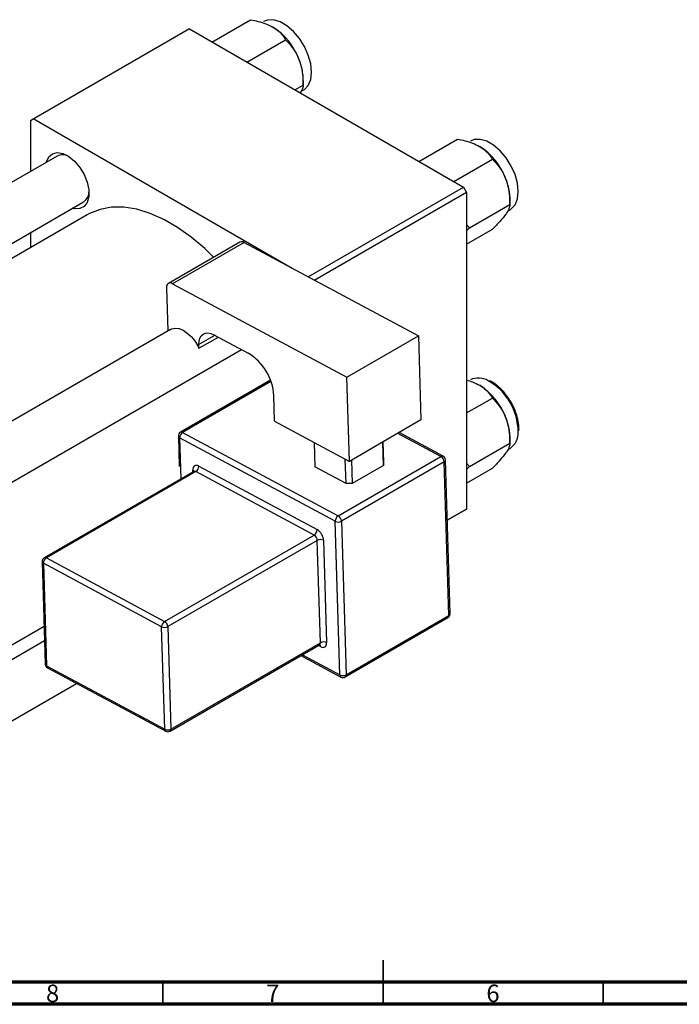
# Model space of a CAD drawing. Units: millimetres. Extents: x -135 to 637, y -34 to 415.
# Drawn here: x 219 to 369, y 5 to 229 of the extents above; entities that cross this region are included whole.
import ezdxf

# ---------------------------------------------------------------- set-up
doc = ezdxf.new("R2010")
doc.units = ezdxf.units.MM
doc.styles.add('SLDTEXTSTYLE0', font='TXT', dxfattribs={"width": 0.75})

msp = doc.modelspace()

# ---------------------------------------------------------------- linework, layer by layer
at = {"color": 7, "linetype": 'Continuous', "lineweight": 25}
for p, q in [((263.15, 223.5), (271.93, 228.57)), ((258.02, 226.46), (222.67, 206.05)), ((258.02, 226.46), (320.25, 190.53)), ((271.09, 218.91), (279.88, 223.98)), ((283.86, 213.74), (283.86, 214.97)), ((281.95, 212.64), (283.86, 213.74)), ((283.35, 212.23), (283.88, 212.54)), ((222.67, 206.05), (221.96, 205.64)), ((222.67, 206.05), (281.33, 172.18)), ((221.96, 205.64), (221.96, 194.11)), ((310.1, 196.39), (318.89, 201.47)), ((228.01, 197.61), (141.56, 147.7)), ((318.05, 191.81), (326.83, 196.88)), ((285.02, 170.2), (320.25, 190.53)), ((320.25, 190.53), (320.96, 189.31)), ((320.96, 189.31), (286.49, 169.41)), ((320.96, 189.31), (320.96, 117.45)), ((330.81, 186.64), (330.81, 187.87)), ((131.51, 128.04), (234.01, 187.21)), ((321.62, 181.33), (330.81, 186.64)), ((234.78, 184.25), (134.46, 126.34)), ((330.3, 185.13), (330.83, 185.43)), ((321.62, 181.33), (320.96, 182.1)), ((320.96, 180.63), (321.62, 181.33)), ((221.96, 180.26), (221.96, 176.85)), ((320.96, 177.59), (326.83, 180.98)), ((269.51, 178.08), (253.25, 168.7)), ((270.46, 178.01), (254.2, 168.62)), ((270.46, 178.01), (310.03, 156.78)), ((252.83, 167.72), (253.13, 157.9)), ((254.2, 168.62), (293.77, 147.39)), ((253.75, 158.26), (166.46, 107.87)), ((260.2, 153.97), (264.6, 156.51)), ((263.58, 157.05), (271.36, 152.88)), ((293.77, 147.39), (310.03, 156.78)), ((310.03, 156.78), (310.61, 137.68)), ((259.91, 154.5), (260.2, 153.97)), ((260.2, 153.97), (260.17, 154.8)), ((172.46, 97.47), (269.85, 153.69)), ((276.45, 146.7), (256.01, 134.9)), ((294.34, 128.29), (293.77, 147.39)), ((277.38, 137.39), (277.21, 143.21)), ((320.96, 139.27), (326.83, 142.66)), ((277.38, 137.39), (294.34, 128.29)), ((310.61, 137.68), (294.34, 128.29)), ((256.48, 134.86), (291.81, 115.91)), ((315.65, 129.43), (305.62, 134.81)), ((332.83, 135.19), (332.85, 135.36)), ((255.51, 134), (255.71, 127.12)), ((291.13, 114.67), (255.8, 133.63)), ((286.35, 132.58), (286.52, 127.02)), ((302.07, 127.34), (301.91, 132.66)), ((301.93, 132.68), (302.07, 128.13)), ((321.62, 127.12), (330.81, 132.42)), ((330.81, 132.42), (330.81, 133.65)), ((330.3, 130.91), (330.83, 131.21)), ((291.81, 115.91), (315.15, 129.38)), ((315.88, 128.17), (292.55, 114.7)), ((293.59, 123.23), (293.42, 128.79)), ((294.84, 128.58), (295, 123.26)), ((302.07, 128.13), (302.07, 127.34)), ((316.93, 93.29), (315.88, 128.17)), ((317.22, 93.7), (316.17, 128.58)), ((321.62, 127.12), (320.96, 127.89)), ((259.01, 126), (225.07, 106.4)), ((259.48, 125.96), (225.54, 106.37)), ((286.34, 111.55), (259.48, 125.96)), ((260.16, 127.2), (287.02, 112.79)), ((293.59, 123.23), (286.52, 127.02)), ((302.07, 127.34), (295, 123.26)), ((320.96, 126.42), (321.62, 127.12)), ((320.96, 123.37), (326.83, 126.76)), ((295, 123.26), (293.59, 123.23)), ((316.58, 114.93), (320.96, 117.45)), ((320.25, 117.05), (316.58, 114.93)), ((320.96, 117.45), (320.25, 117.05)), ((292.18, 79.79), (291.13, 114.67)), ((292.55, 114.7), (293.6, 79.82)), ((252.39, 91.96), (286.34, 111.55)), ((287.07, 110.34), (253.13, 90.75)), ((287.77, 87.09), (287.07, 110.34)), ((288.48, 110.37), (289.18, 87.12)), ((224.57, 105.51), (225.27, 82.25)), ((251.71, 90.72), (224.86, 105.13)), ((224.86, 105.13), (225.56, 81.87)), ((225.54, 106.37), (252.39, 91.96)), ((293.39, 79.33), (316.72, 92.8)), ((293.6, 79.82), (316.93, 93.29)), ((172.46, 60.52), (225.01, 90.85)), ((252.41, 67.47), (251.71, 90.72)), ((253.13, 90.75), (253.83, 67.5)), ((225.11, 87.5), (172.46, 57.11)), ((253.62, 67.01), (287.56, 86.6)), ((253.83, 67.5), (287.77, 87.09)), ((283.36, 84.18), (292.42, 79.32)), ((225.56, 81.87), (252.41, 67.47)), ((225.79, 81.4), (252.65, 67)), ((172.46, 43.26), (232.4, 77.86))]:
    msp.add_line(p, q, dxfattribs=at)
at = {"color": 8, "linetype": 'Continuous', "lineweight": 25}
for p, q in [((263.84, 156.91), (260.17, 154.8)), ((276.54, 146.44), (256.48, 134.86)), ((315.15, 129.38), (305.34, 134.64)), ((255.8, 133.63), (256.08, 124.31)), ((258.81, 125.88), (258.8, 126.3)), ((287.82, 86.22), (287.34, 86.48)), ((283.67, 84.36), (292.18, 79.79))]:
    msp.add_line(p, q, dxfattribs=at)
at = {"color": 7, "linetype": 'Continuous', "lineweight": 35}
for p, q in [((302, 5), (302, 15)), ((252, 10), (252, 5)), ((302, 10), (302, 5)), ((352, 10), (352, 5))]:
    msp.add_line(p, q, dxfattribs=at)
at = {"color": 7, "linetype": 'Continuous', "lineweight": 70}
for p, q in [((584, 10), (20, 10)), ((589, 5), (15, 5))]:
    msp.add_line(p, q, dxfattribs=at)
at = {"color": 7, "linetype": 'Continuous', "lineweight": 25, "flags": 128}
for points in [[(283.88, 212.54), (284.14, 212.71), (285.01, 213.66), (285.56, 215.01), (285.74, 216.66), (285.56, 218.52), (285.01, 220.49), (284.14, 222.46), (282.99, 224.29), (281.63, 225.9), (280.14, 227.18), (278.61, 228.07), (277.12, 228.51), (275.76, 228.47), (274.88, 228.13)], [(330.83, 185.43), (331.09, 185.6), (331.96, 186.56), (332.51, 187.9), (332.69, 189.55), (332.51, 191.42), (331.96, 193.39), (331.09, 195.35), (329.94, 197.19), (328.59, 198.8), (327.1, 200.08), (325.56, 200.97), (324.07, 201.4), (322.71, 201.36), (321.83, 201.02)], [(225.5, 196.16), (225.54, 196.3), (226.07, 197.41), (226.93, 198.13), (228.03, 198.39), (229.3, 198.18), (230.64, 197.51), (231.96, 196.43), (233.16, 195.02), (234.14, 193.39), (234.84, 191.66), (235.21, 189.95), (235.21, 188.39), (234.84, 187.1), (234.14, 186.18), (233.16, 185.69), (231.96, 185.66), (231.5, 185.77)], [(263.53, 174.63), (261.49, 176.62), (258.45, 179.2), (255.34, 181.42), (252.22, 183.22), (249.11, 184.59), (246.07, 185.52), (243.14, 185.98), (240.34, 185.97), (237.73, 185.49), (235.34, 184.56), (234.78, 184.25)], [(254.2, 168.62), (253.92, 168.74), (253.66, 168.79), (253.42, 168.77), (253.21, 168.67), (253.04, 168.52), (252.92, 168.3), (252.85, 168.03), (252.83, 167.72)], [(253.75, 158.26), (254.04, 158.39), (254.82, 158.54), (255.68, 158.42), (256.6, 158.04), (257.52, 157.43), (258.41, 156.61), (259.22, 155.62), (259.91, 154.5)], [(260.17, 154.8), (260.22, 155.57), (260.39, 156.24), (260.7, 156.78), (261.12, 157.18), (261.64, 157.41), (262.24, 157.46), (262.9, 157.34), (263.58, 157.05)], [(260.16, 127.2), (259.89, 127.31), (259.63, 127.36), (259.39, 127.34), (259.18, 127.25), (259.01, 127.09), (258.89, 126.87), (258.82, 126.6), (258.8, 126.3)], [(287.82, 86.22), (288.09, 86.1), (288.35, 86.05), (288.59, 86.08), (288.8, 86.17), (288.97, 86.33), (289.09, 86.54), (289.16, 86.81), (289.18, 87.12)]]:
    msp.add_lwpolyline(points, dxfattribs=at)
at = {"color": 7, "linetype": 'Continuous', "lineweight": 25}
for centre, radius, start, end in [((268.92, 214.31), 14.94, 20.2271, 57.362), ((271.19, 214.73), 12.67, 1.1082, 22.0212), ((315.87, 187.21), 14.94, 20.2271, 57.362), ((229.24, 195.17), 2.73, 58.2508, 116.7163), ((318.14, 187.62), 12.67, 1.1082, 22.0212), ((232.4, 189.55), 2.84, 304.5754, 0.4467), ((269.92, 177.2), 0.971, 56.3376, 115.0911), ((264.96, 142.4), 12.28, 3.7514, 58.5877), ((323.66, 142.77), 4.43, 59.8155, 114.3455), ((315.87, 132.99), 14.94, 20.2271, 57.362), ((318.14, 133.4), 12.67, 1.1082, 22.0212), ((256.51, 134.03), 1, 119.9973, 181.7234), ((257.29, 133.61), 1.49, 122.865, 179.4525), ((328.46, 134.72), 4.23, 304.0983, 2.7428), ((314.35, 128.07), 1.53, 3.7514, 58.5877), ((315.17, 128.55), 1, 1.7234, 61.7883), ((258.67, 127.21), 1.49, 302.865, 359.4525), ((292.62, 114.66), 1.49, 122.865, 179.4525), ((291.81, 116.1), 1.59, 244.7144, 297.6446), ((291.01, 114.6), 1.53, 3.7514, 58.5877), ((285.53, 112.81), 1.49, 302.865, 359.4525), ((285.42, 110.17), 3.07, 3.7514, 58.5877), ((285.54, 110.24), 1.53, 3.7514, 58.5877), ((287.8, 108.94), 1.59, 64.7144, 117.6446), ((225.57, 105.54), 1, 119.9973, 181.7234), ((226.35, 105.11), 1.49, 122.865, 179.4525), ((253.2, 90.71), 1.49, 122.865, 179.4525), ((251.59, 90.65), 1.53, 3.7514, 58.5877), ((316.22, 93.67), 1, 299.9973, 1.7234), ((252.39, 92.16), 1.59, 244.7144, 297.6446), ((288.5, 85.69), 1.59, 64.7144, 117.6446), ((226.27, 82.28), 1, 181.7234, 241.7883), ((292.86, 81.23), 1.59, 244.7144, 297.6446), ((292.89, 80.2), 1, 241.7883, 299.9973), ((253.09, 68.9), 1.59, 244.7144, 297.6446), ((253.12, 67.88), 1, 241.7883, 299.9973)]:
    msp.add_arc(centre, radius, start, end, dxfattribs=at)
at = {"color": 8, "linetype": 'Continuous', "lineweight": 25}
for centre, radius, start, end in [((319.21, 134.89), 13.47, 0.1155, 60.301), ((256.21, 134.46), 0.485, 56.3376, 115.0911), ((255.98, 134.07), 0.477, 187.6384, 247.7973), ((315.44, 128.96), 0.511, 66.539, 125.1056), ((315.71, 128.61), 0.469, 291.9896, 356.8205), ((258.56, 125.79), 0.559, 25.4357, 64.9834), ((259.21, 125.56), 0.485, 56.3376, 115.0911), ((225.04, 105.57), 0.477, 187.6384, 247.7973), ((225.27, 105.96), 0.485, 56.3376, 115.0911), ((316.44, 93.21), 0.496, 304.7678, 9.2308), ((316.75, 93.73), 0.469, 291.9896, 356.8205), ((287.28, 87.01), 0.496, 304.7678, 9.2308), ((287.25, 86.24), 0.565, 357.4582, 44.6608), ((225.74, 82.32), 0.477, 187.6384, 247.7973), ((226.06, 81.83), 0.506, 174.9049, 237.8126), ((292.69, 79.75), 0.506, 174.9049, 237.8126), ((293.11, 79.74), 0.496, 304.7678, 9.2308), ((252.92, 67.42), 0.506, 174.9049, 237.8126), ((253.34, 67.42), 0.496, 304.7678, 9.2308)]:
    msp.add_arc(centre, radius, start, end, dxfattribs=at)
at = {"color": 7, "linetype": 'Continuous', "lineweight": 25}
for points, knots in [([(271.93, 228.57), (272.5, 228.45), (273.7, 228.2), (275.44, 227.67), (276.46, 227.15), (276.97, 226.89)], [0, 0, 0, 0, 0.309312, 0.649384, 1, 1, 1, 1]), ([(276.97, 226.89), (277.02, 226.87), (277.55, 226.55), (278.46, 225.86), (279.33, 224.89), (279.73, 224.24), (279.88, 223.98)], [0, 0, 0, 0, 0.033431, 0.390071, 0.760192, 1, 1, 1, 1]), ([(279.88, 223.98), (280.4, 223.43), (281.46, 222.29), (282.44, 220.69), (282.85, 219.69), (282.93, 219.48)], [0, 0, 0, 0, 0.4323818, 0.879547, 1, 1, 1, 1]), ([(282.93, 219.48), (283.22, 218.54), (283.79, 216.68), (283.84, 214.72), (283.86, 213.74)], [0, 0, 0, 0, 0.5039946, 1, 1, 1, 1]), ([(283.86, 213.74), (283.84, 213.5), (283.81, 213.03), (283.4, 212.29), (283.19, 211.93)], [0, 0, 0, 0, 0.504142, 1, 1, 1, 1]), ([(318.89, 201.47), (319.45, 201.35), (320.65, 201.1), (322.39, 200.57), (323.41, 200.05), (323.92, 199.79)], [0, 0, 0, 0, 0.309312, 0.649384, 1, 1, 1, 1]), ([(323.92, 199.79), (323.97, 199.76), (324.51, 199.45), (325.42, 198.76), (326.28, 197.78), (326.68, 197.13), (326.83, 196.88)], [0, 0, 0, 0, 0.033431, 0.390071, 0.760192, 1, 1, 1, 1]), ([(326.83, 196.88), (327.35, 196.32), (328.41, 195.19), (329.39, 193.59), (329.8, 192.58), (329.89, 192.37)], [0, 0, 0, 0, 0.432382, 0.879547, 1, 1, 1, 1]), ([(329.89, 192.37), (330.17, 191.44), (330.75, 189.58), (330.79, 187.61), (330.81, 186.64)], [0, 0, 0, 0, 0.5039946, 1, 1, 1, 1]), ([(330.81, 186.64), (330.78, 186.39), (330.74, 185.9), (330.34, 185.09), (329.97, 184.54), (329.89, 184.42)], [0, 0, 0, 0, 0.432382, 0.879547, 1, 1, 1, 1]), ([(329.89, 184.42), (329.47, 183.89), (328.66, 182.83), (327.44, 181.6), (326.83, 180.98)], [0, 0, 0, 0, 0.5039946, 1, 1, 1, 1]), ([(320.96, 146.75), (321.42, 146.62), (322.51, 146.3), (323.41, 145.84), (323.92, 145.57)], [0, 0, 0, 0, 0.43204, 1, 1, 1, 1]), ([(323.92, 145.57), (323.97, 145.54), (324.51, 145.23), (325.42, 144.54), (326.28, 143.56), (326.68, 142.92), (326.83, 142.66)], [0, 0, 0, 0, 0.033431, 0.390071, 0.760192, 1, 1, 1, 1]), ([(330.71, 142.26), (330.39, 142.74), (329.7, 143.78), (328.41, 145.11), (327.2, 146.11), (326.45, 146.45), (326.2, 146.57)], [0, 0, 0, 0, 0.251405, 0.549842, 0.849418, 1, 1, 1, 1]), ([(326.83, 142.66), (327.35, 142.1), (328.41, 140.97), (329.39, 139.37), (329.8, 138.37), (329.89, 138.15)], [0, 0, 0, 0, 0.432382, 0.879547, 1, 1, 1, 1]), ([(332.86, 135.78), (332.85, 136.02), (332.82, 136.83), (332.53, 138.33), (331.86, 140.2), (331.22, 141.54), (330.77, 142.18), (330.71, 142.26)], [0, 0, 0, 0, 0.116498, 0.396795, 0.676793, 0.956357, 1, 1, 1, 1]), ([(329.89, 138.15), (330.17, 137.22), (330.75, 135.36), (330.79, 133.39), (330.81, 132.42)], [0, 0, 0, 0, 0.503995, 1, 1, 1, 1]), ([(332.85, 135.36), (332.86, 135.43), (332.88, 135.56), (332.86, 135.71), (332.86, 135.78)], [0, 0, 0, 0, 0.542723, 1, 1, 1, 1]), ([(330.81, 132.42), (330.78, 132.17), (330.74, 131.68), (330.34, 130.87), (329.97, 130.32), (329.89, 130.21)], [0, 0, 0, 0, 0.432382, 0.879547, 1, 1, 1, 1]), ([(329.89, 130.21), (329.47, 129.67), (328.66, 128.62), (327.44, 127.38), (326.83, 126.76)], [0, 0, 0, 0, 0.503995, 1, 1, 1, 1]), ([(259.11, 126.08), (259.11, 126.09), (259.11, 126.11), (259.07, 126.02), (259.02, 126.01), (259.01, 126.01)], [0, 0, 0, 0, 0.153279, 0.779391, 1, 1, 1, 1]), ([(287.56, 86.59), (287.62, 86.62), (287.7, 86.65), (287.69, 86.65), (287.68, 86.65)], [0, 0, 0, 0, 0.778398, 1, 1, 1, 1])]:
    msp.add_open_spline(points, degree=3, knots=knots, dxfattribs=at)

# ---------------------------------------------------------------- texts
at = {"color": 7, "linetype": 'Continuous', "lineweight": 0, "char_height": 3.97, "attachment_point": 2, "style": 'SLDTEXTSTYLE0'}
for s, insert in [('8', (226.96, 9.47)), ('7', (276.96, 9.47)), ('6', (326.96, 9.47))]:
    msp.add_mtext(s, dxfattribs=dict(at, insert=insert))

doc.saveas('drawing.dxf')
